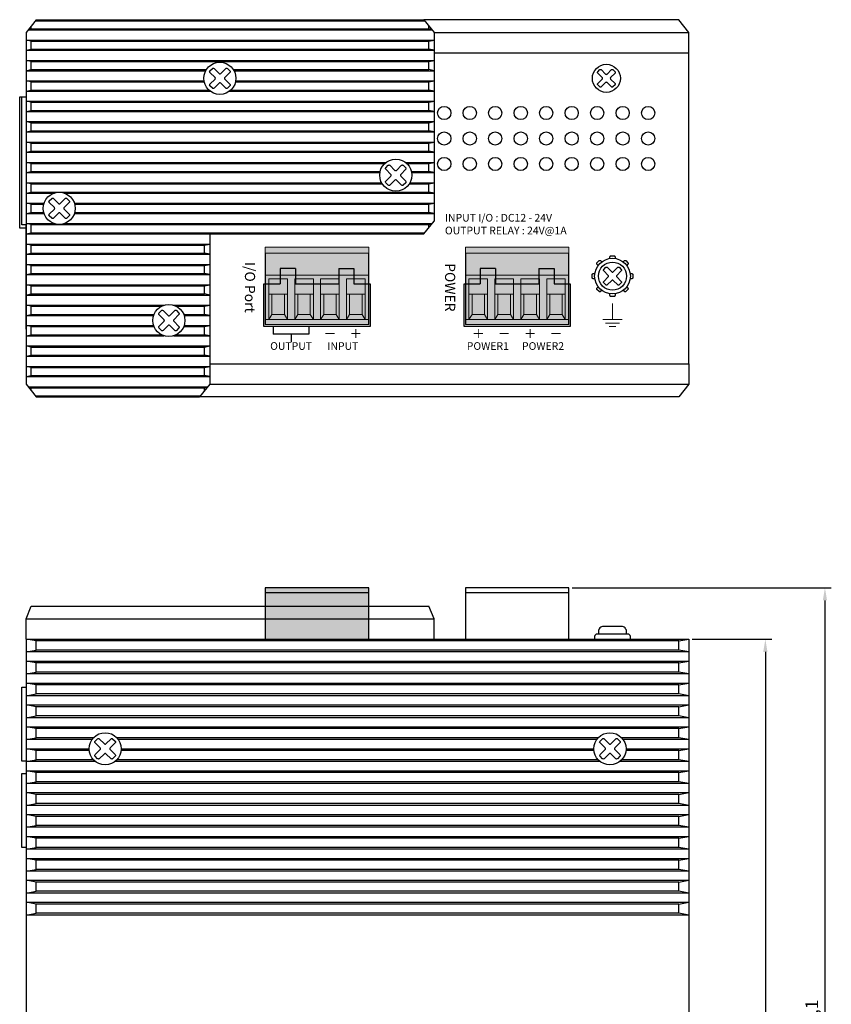
# Model space of a CAD drawing. Units: millimetres. Extents: x 21415 to 21922, y 1408 to 1811.
# Drawn here: x 21554 to 21713, y 1618 to 1811 of the extents above; entities that cross this region are included whole.
import ezdxf

# ---------------------------------------------------------------- set-up
doc = ezdxf.new("R2010")
doc.units = ezdxf.units.MM
doc.layers.add('TEXT', color=7, linetype='Continuous')
doc.layers.add('치수', color=1, linetype='Continuous', plot=False)
doc.styles.add('Arial', font='arial.ttf', dxfattribs={"height": 2})
doc.styles.get("Standard").update_dxf_attribs({"font": 'BareunDotumPro1.ttf'})
doc.dimstyles.new('치수', dxfattribs={"dimtxt": 2.5, "dimasz": 2.5, "dimexe": 1.25, "dimexo": 0.625, "dimtad": 1, "dimdec": 1, "dimtxsty": 'Standard', "dimcen": 2.5, "dimadec": 0, "dimazin": 0, "dimtfac": 1, "dimtmove": 0, "dimatfit": 3, "dimfxl": 0, "dimarcsym": 0})

# ---------------------------------------------------------------- blocks, each defined once
blk = doc.blocks.new('*D2')
at = {"layer": 'Defpoints', "color": 0}
for p in [(21685.42, 1689.85), (21685.42, 1529.85), (21700.4, 1529.85)]:
    blk.add_point(p, dxfattribs=at)
at = {"layer": '치수', "color": 0, "lineweight": -2}
for p, q in [((21686.05, 1689.85), (21701.65, 1689.85)), ((21700.4, 1687.35), (21700.4, 1532.35)), ((21686.05, 1529.85), (21701.65, 1529.85))]:
    blk.add_line(p, q, dxfattribs=at)
at = {"layer": '치수', "color": 0}
for points in [[(21700.82, 1687.35), (21699.98, 1687.35), (21700.4, 1689.85)], [(21699.98, 1532.35), (21700.82, 1532.35), (21700.4, 1529.85)]]:
    blk.add_solid(points, dxfattribs=at)
at = {"layer": '치수', "color": 0, "insert": (21698.44, 1609.85), "char_height": 2.5, "attachment_point": 5, "rotation": 90}
blk.add_mtext('160', dxfattribs=at)
blk = doc.blocks.new('*D6')
at = {"layer": 'Defpoints', "color": 0}
for p in [(21661.88, 1699.95), (21685.42, 1529.85), (21712.08, 1529.85)]:
    blk.add_point(p, dxfattribs=at)
at = {"layer": '치수', "color": 0, "lineweight": -2}
for p, q in [((21662.51, 1699.95), (21713.33, 1699.95)), ((21712.08, 1697.45), (21712.08, 1532.35)), ((21686.05, 1529.85), (21713.33, 1529.85))]:
    blk.add_line(p, q, dxfattribs=at)
at = {"layer": '치수', "color": 0}
for points in [[(21712.5, 1697.45), (21711.67, 1697.45), (21712.08, 1699.95)], [(21711.67, 1532.35), (21712.5, 1532.35), (21712.08, 1529.85)]]:
    blk.add_solid(points, dxfattribs=at)
at = {"layer": '치수', "color": 0, "insert": (21709.83, 1614.9), "char_height": 2.5, "attachment_point": 5, "rotation": 90}
blk.add_mtext('170,1', dxfattribs=at)

msp = doc.modelspace()

# ---------------------------------------------------------------- hatches: boundary and pattern name
at = {"linetype": 'ByBlock', "lineweight": 0}
h = msp.add_hatch(color=112, dxfattribs=at)
h.dxf.hatch_style = 1
h.paths.add_polyline_path([(21622.63, 1751.55), (21602.31, 1751.55), (21602.31, 1766.75), (21622.63, 1766.75)])
h = msp.add_hatch(color=112, dxfattribs=at)
h.dxf.hatch_style = 1
h.paths.add_polyline_path([(21661.88, 1751.55), (21641.56, 1751.55), (21641.56, 1766.75), (21661.88, 1766.75)])
h = msp.add_hatch(color=254, dxfattribs=at)
h.dxf.hatch_style = 1
h.paths.add_polyline_path([(21606.08, 1753.55), (21603.62, 1753.55), (21603.62, 1757.5), (21606.08, 1757.5)])
h = msp.add_hatch(color=254, dxfattribs=at)
h.dxf.hatch_style = 1
h.paths.add_polyline_path([(21611.16, 1753.55), (21608.7, 1753.55), (21608.7, 1757.5), (21611.16, 1757.5)])
h = msp.add_hatch(color=254, dxfattribs=at)
h.dxf.hatch_style = 1
h.paths.add_polyline_path([(21616.24, 1753.55), (21613.78, 1753.55), (21613.78, 1757.5), (21616.24, 1757.5)])
h = msp.add_hatch(color=254, dxfattribs=at)
h.dxf.hatch_style = 1
h.paths.add_polyline_path([(21621.32, 1753.55), (21618.86, 1753.55), (21618.86, 1757.5), (21621.32, 1757.5)])
h = msp.add_hatch(color=254, dxfattribs=at)
h.dxf.hatch_style = 1
h.paths.add_polyline_path([(21645.33, 1753.55), (21642.87, 1753.55), (21642.87, 1757.5), (21645.33, 1757.5)])
h = msp.add_hatch(color=254, dxfattribs=at)
h.dxf.hatch_style = 1
h.paths.add_polyline_path([(21650.41, 1753.55), (21647.95, 1753.55), (21647.95, 1757.5), (21650.41, 1757.5)])
h = msp.add_hatch(color=254, dxfattribs=at)
h.dxf.hatch_style = 1
h.paths.add_polyline_path([(21655.49, 1753.55), (21653.03, 1753.55), (21653.03, 1757.5), (21655.49, 1757.5)])
h = msp.add_hatch(color=254, dxfattribs=at)
h.dxf.hatch_style = 1
h.paths.add_polyline_path([(21660.57, 1753.55), (21658.11, 1753.55), (21658.11, 1757.5), (21660.57, 1757.5)])
h = msp.add_hatch(color=112)
h.dxf.hatch_style = 1
h.paths.add_polyline_path([(21622.63, 1689.85), (21622.63, 1699.95), (21622.63, 1699.95), (21602.31, 1699.95), (21602.31, 1699.95), (21602.31, 1689.85), (21602.31, 1689.85)])
h = msp.add_hatch(color=112)
h.dxf.hatch_style = 1
h.paths.add_polyline_path([(21661.88, 1689.85), (21661.88, 1699.95), (21641.56, 1699.95), (21641.56, 1689.85)])
h.paths.add_polyline_path([(21661.88, 1689.85), (21661.88, 1699.95), (21661.88, 1699.95), (21641.56, 1699.95), (21641.56, 1699.95), (21641.56, 1689.85), (21641.56, 1689.85)])

# ---------------------------------------------------------------- linework, layer by layer
for p, q in [((21635.42, 1808.85), (21685.42, 1808.85)), ((21555.42, 1754.97), (21555.42, 1771.13)), ((21608.22, 1762.55), (21605.22, 1762.55)), ((21616.72, 1762.55), (21619.72, 1762.55)), ((21647.47, 1762.55), (21644.47, 1762.55)), ((21647.47, 1762.55), (21644.47, 1762.55)), ((21655.97, 1762.55), (21658.97, 1762.55)), ((21655.97, 1762.55), (21658.97, 1762.55)), ((21602.07, 1751.15), (21602.07, 1759.55)), ((21602.07, 1759.55), (21605.22, 1759.55)), ((21608.22, 1759.55), (21616.72, 1759.55)), ((21619.72, 1759.55), (21622.87, 1759.55)), ((21622.87, 1759.55), (21622.87, 1751.15)), ((21641.32, 1751.15), (21641.32, 1759.55)), ((21641.32, 1759.55), (21644.47, 1759.55)), ((21647.47, 1759.55), (21655.97, 1759.55)), ((21647.47, 1759.55), (21655.97, 1759.55)), ((21658.97, 1759.55), (21662.12, 1759.55)), ((21662.12, 1759.55), (21662.12, 1751.15)), ((21555.42, 1750.65), (21555.42, 1754.97)), ((21622.87, 1751.15), (21602.07, 1751.15)), ((21662.12, 1751.15), (21641.32, 1751.15)), ((21591.42, 1739.85), (21685.42, 1739.85)), ((21555.42, 1689.85), (21685.42, 1689.85)), ((21555.42, 1685.55), (21685.42, 1685.55)), ((21555.42, 1681.25), (21685.42, 1681.25)), ((21555.42, 1676.95), (21685.42, 1676.95)), ((21555.42, 1672.65), (21685.42, 1672.65)), ((21555.42, 1668.35), (21567.77, 1668.35)), ((21574.07, 1668.35), (21666.77, 1668.35)), ((21673.07, 1668.35), (21685.42, 1668.35)), ((21555.42, 1664.05), (21685.42, 1664.05)), ((21555.42, 1659.75), (21685.42, 1659.75)), ((21555.42, 1655.45), (21685.42, 1655.45)), ((21555.42, 1651.15), (21685.42, 1651.15)), ((21555.42, 1646.85), (21685.42, 1646.85)), ((21555.42, 1642.55), (21685.42, 1642.55)), ((21555.42, 1640.86), (21555.42, 1631.56)), ((21555.42, 1638.25), (21685.42, 1638.25)), ((21555.42, 1629.36), (21555.42, 1620.06))]:
    msp.add_line(p, q)
for p, q in [((21602.31, 1766.75), (21622.63, 1766.75)), ((21602.31, 1751.55), (21602.31, 1766.75)), ((21602.31, 1765.55), (21622.63, 1765.55)), ((21602.39, 1765.55), (21602.39, 1751.55)), ((21622.56, 1751.55), (21622.56, 1765.55)), ((21622.63, 1766.75), (21622.63, 1751.55)), ((21641.56, 1766.75), (21661.88, 1766.75)), ((21641.56, 1751.55), (21641.56, 1766.75)), ((21641.56, 1765.55), (21661.88, 1765.55)), ((21641.64, 1765.55), (21641.64, 1751.55)), ((21661.81, 1751.55), (21661.81, 1765.55)), ((21661.88, 1766.75), (21661.88, 1751.55)), ((21603.62, 1757.5), (21603.62, 1753.55)), ((21606.08, 1753.55), (21606.08, 1757.5)), ((21608.7, 1757.5), (21608.7, 1753.55)), ((21611.16, 1753.55), (21611.16, 1757.5)), ((21613.78, 1757.5), (21613.78, 1753.55)), ((21616.24, 1753.55), (21616.24, 1757.5)), ((21618.86, 1757.5), (21618.86, 1753.55)), ((21621.32, 1753.55), (21621.32, 1757.5)), ((21642.87, 1757.5), (21642.87, 1753.55)), ((21645.33, 1753.55), (21645.33, 1757.5)), ((21647.95, 1757.5), (21647.95, 1753.55)), ((21650.41, 1753.55), (21650.41, 1757.5)), ((21653.03, 1757.5), (21653.03, 1753.55)), ((21655.49, 1753.55), (21655.49, 1757.5)), ((21658.11, 1757.5), (21658.11, 1753.55)), ((21660.57, 1753.55), (21660.57, 1757.5)), ((21603.62, 1753.55), (21606.08, 1753.55)), ((21608.7, 1753.55), (21611.16, 1753.55)), ((21613.78, 1753.55), (21616.24, 1753.55)), ((21618.86, 1753.55), (21621.32, 1753.55)), ((21642.87, 1753.55), (21645.33, 1753.55)), ((21647.95, 1753.55), (21650.41, 1753.55)), ((21653.03, 1753.55), (21655.49, 1753.55)), ((21658.11, 1753.55), (21660.57, 1753.55)), ((21622.63, 1751.55), (21602.31, 1751.55)), ((21661.88, 1751.55), (21641.56, 1751.55))]:
    msp.add_line(p, q, dxfattribs=at)
for points in [[(21557.42, 1811.35), (21555.42, 1808.85)], [(21555.9, 1809.44), (21556.42, 1809.55), (21556.42, 1810.1)], [(21556.42, 1809.55), (21634.42, 1809.55)], [(21557.26, 1811.15), (21633.58, 1811.15)], [(21557.42, 1811.35), (21633.42, 1811.35)], [(21633.42, 1811.35), (21635.42, 1808.85)], [(21635.42, 1804.85), (21685.42, 1804.85), (21685.42, 1808.85), (21683.42, 1811.35), (21633.42, 1811.35)], [(21634.94, 1809.44), (21634.42, 1809.55), (21634.42, 1810.1)], [(21555.42, 1808.85), (21555.42, 1739.85)], [(21555.82, 1809.35), (21635.02, 1809.35)], [(21635.42, 1808.85), (21635.42, 1771.85)], [(21555.42, 1807.35), (21635.42, 1807.35)], [(21555.42, 1805.35), (21556.42, 1805.55), (21556.42, 1807.15), (21555.42, 1807.35)], [(21556.42, 1807.15), (21634.42, 1807.15)], [(21635.42, 1805.35), (21634.42, 1805.55), (21634.42, 1807.15), (21635.42, 1807.35)], [(21555.42, 1805.35), (21635.42, 1805.35)], [(21556.42, 1805.55), (21634.42, 1805.55)], [(21635.42, 1804.85), (21685.42, 1804.85)], [(21685.42, 1743.85), (21685.42, 1804.85)], [(21555.42, 1803.35), (21635.42, 1803.35)], [(21555.42, 1801.35), (21556.42, 1801.55), (21556.42, 1803.15), (21555.42, 1803.35)], [(21556.42, 1803.15), (21634.42, 1803.15)], [(21635.42, 1801.35), (21634.42, 1801.55), (21634.42, 1803.15), (21635.42, 1803.35)], [(21555.42, 1801.35), (21590.65, 1801.35)], [(21556.42, 1801.55), (21590.77, 1801.55)], [(21596.07, 1801.55), (21634.42, 1801.55)], [(21596.19, 1801.35), (21635.42, 1801.35)], [(21555.42, 1799.35), (21590.31, 1799.35)], [(21555.42, 1797.35), (21556.42, 1797.55), (21556.42, 1799.15), (21555.42, 1799.35)], [(21556.42, 1799.15), (21590.35, 1799.15)], [(21596.49, 1799.15), (21634.42, 1799.15)], [(21596.53, 1799.35), (21635.42, 1799.35)], [(21635.42, 1797.35), (21634.42, 1797.55), (21634.42, 1799.15), (21635.42, 1799.35)], [(21555.42, 1771.13), (21554.55, 1771.13), (21554.55, 1796.25), (21555.42, 1796.25)], [(21555.42, 1797.35), (21591.5, 1797.35)], [(21556.42, 1797.55), (21591.27, 1797.55)], [(21595.34, 1797.35), (21635.42, 1797.35)], [(21595.57, 1797.55), (21634.42, 1797.55)], [(21555.42, 1795.35), (21635.42, 1795.35)], [(21555.42, 1793.35), (21556.42, 1793.55), (21556.42, 1795.15), (21555.42, 1795.35)], [(21556.42, 1795.15), (21634.42, 1795.15)], [(21635.42, 1793.35), (21634.42, 1793.55), (21634.42, 1795.15), (21635.42, 1795.35)], [(21555.42, 1793.35), (21635.42, 1793.35)], [(21556.42, 1793.55), (21634.42, 1793.55)], [(21555.42, 1791.35), (21635.42, 1791.35)], [(21555.42, 1789.35), (21556.42, 1789.55), (21556.42, 1791.15), (21555.42, 1791.35)], [(21556.42, 1791.15), (21634.42, 1791.15)], [(21635.42, 1789.35), (21634.42, 1789.55), (21634.42, 1791.15), (21635.42, 1791.35)], [(21555.42, 1789.35), (21635.42, 1789.35)], [(21556.42, 1789.55), (21634.42, 1789.55)], [(21555.42, 1787.35), (21635.42, 1787.35)], [(21555.42, 1785.35), (21556.42, 1785.55), (21556.42, 1787.15), (21555.42, 1787.35)], [(21556.42, 1787.15), (21634.42, 1787.15)], [(21635.42, 1785.35), (21634.42, 1785.55), (21634.42, 1787.15), (21635.42, 1787.35)], [(21555.42, 1785.35), (21635.42, 1785.35)], [(21556.42, 1785.55), (21634.42, 1785.55)], [(21555.42, 1783.35), (21626, 1783.35)], [(21555.42, 1781.35), (21556.42, 1781.55), (21556.42, 1783.15), (21555.42, 1783.35)], [(21556.42, 1783.15), (21625.77, 1783.15)], [(21629.84, 1783.35), (21635.42, 1783.35)], [(21630.07, 1783.15), (21634.42, 1783.15)], [(21635.42, 1781.35), (21634.42, 1781.55), (21634.42, 1783.15), (21635.42, 1783.35)], [(21555.42, 1781.35), (21624.81, 1781.35)], [(21556.42, 1781.55), (21624.85, 1781.55)], [(21630.99, 1781.55), (21634.42, 1781.55)], [(21631.03, 1781.35), (21635.42, 1781.35)], [(21555.42, 1779.35), (21625.15, 1779.35)], [(21555.42, 1777.35), (21556.42, 1777.55), (21556.42, 1779.15), (21555.42, 1779.35)], [(21556.42, 1779.15), (21625.27, 1779.15)], [(21630.57, 1779.15), (21634.42, 1779.15)], [(21630.69, 1779.35), (21635.42, 1779.35)], [(21635.42, 1777.35), (21634.42, 1777.55), (21634.42, 1779.15), (21635.42, 1779.35)], [(21555.42, 1777.35), (21560.96, 1777.35)], [(21556.42, 1777.55), (21634.42, 1777.55)], [(21562.88, 1777.35), (21635.42, 1777.35)], [(21555.42, 1775.35), (21558.93, 1775.35)], [(21555.42, 1773.35), (21556.42, 1773.55), (21556.42, 1775.15), (21555.42, 1775.35)], [(21556.42, 1775.15), (21558.87, 1775.15)], [(21564.91, 1775.35), (21635.42, 1775.35)], [(21564.97, 1775.15), (21634.42, 1775.15)], [(21635.42, 1773.35), (21634.42, 1773.55), (21634.42, 1775.15), (21635.42, 1775.35)], [(21555.42, 1773.35), (21558.93, 1773.35)], [(21556.42, 1773.55), (21558.87, 1773.55)], [(21564.91, 1773.35), (21635.42, 1773.35)], [(21564.97, 1773.55), (21634.42, 1773.55)], [(21555.42, 1771.35), (21560.96, 1771.35)], [(21555.42, 1769.35), (21556.42, 1769.55), (21556.42, 1771.15), (21555.42, 1771.35)], [(21556.42, 1771.15), (21634.42, 1771.15)], [(21562.88, 1771.35), (21635.02, 1771.35)], [(21633.42, 1769.35), (21635.42, 1771.85)], [(21634.42, 1770.6), (21634.42, 1771.15), (21634.94, 1771.25)], [(21555.42, 1769.35), (21633.42, 1769.35)], [(21556.42, 1769.55), (21633.58, 1769.55)], [(21591.42, 1769.35), (21591.42, 1739.85)], [(21555.42, 1767.35), (21591.42, 1767.35)], [(21555.42, 1765.35), (21556.42, 1765.55), (21556.42, 1767.15), (21555.42, 1767.35)], [(21556.42, 1767.15), (21590.42, 1767.15)], [(21591.42, 1765.35), (21590.42, 1765.55), (21590.42, 1767.15), (21591.42, 1767.35)], [(21555.42, 1765.35), (21591.42, 1765.35)], [(21556.42, 1765.55), (21590.42, 1765.55)], [(21555.42, 1763.35), (21591.42, 1763.35)], [(21555.42, 1761.35), (21556.42, 1761.55), (21556.42, 1763.15), (21555.42, 1763.35)], [(21556.42, 1763.15), (21590.42, 1763.15)], [(21591.42, 1761.35), (21590.42, 1761.55), (21590.42, 1763.15), (21591.42, 1763.35)], [(21555.42, 1761.35), (21591.42, 1761.35)], [(21556.42, 1761.55), (21590.42, 1761.55)], [(21605.22, 1762.55), (21605.22, 1759.55)], [(21608.22, 1762.55), (21608.22, 1759.55)], [(21616.72, 1762.55), (21616.72, 1759.55)], [(21619.72, 1762.55), (21619.72, 1759.55)], [(21644.47, 1762.55), (21644.47, 1759.55)], [(21644.47, 1762.55), (21644.47, 1759.55)], [(21647.47, 1762.55), (21647.47, 1759.55)], [(21647.47, 1762.55), (21647.47, 1759.55)], [(21655.97, 1762.55), (21655.97, 1759.55)], [(21655.97, 1762.55), (21655.97, 1759.55)], [(21658.97, 1762.55), (21658.97, 1759.55)], [(21658.97, 1762.55), (21658.97, 1759.55)], [(21666.96, 1761.55), (21666.92, 1761.55)], [(21555.42, 1759.35), (21591.42, 1759.35)], [(21555.42, 1757.35), (21556.42, 1757.55), (21556.42, 1759.15), (21555.42, 1759.35)], [(21591.42, 1757.35), (21590.42, 1757.55), (21590.42, 1759.15), (21591.42, 1759.35)], [(21666.96, 1760.55), (21666.92, 1760.55)], [(21555.42, 1757.35), (21591.42, 1757.35)], [(21556.42, 1759.15), (21590.42, 1759.15)], [(21556.42, 1757.55), (21590.42, 1757.55)], [(21555.42, 1755.35), (21582.46, 1755.35)], [(21555.42, 1753.35), (21556.42, 1753.55), (21556.42, 1755.15), (21555.42, 1755.35)], [(21556.42, 1755.15), (21581.98, 1755.15)], [(21556.42, 1753.55), (21580.51, 1753.55)], [(21584.38, 1755.35), (21591.42, 1755.35)], [(21584.86, 1755.15), (21590.42, 1755.15)], [(21586.33, 1753.55), (21590.42, 1753.55)], [(21591.42, 1753.35), (21590.42, 1753.55), (21590.42, 1755.15), (21591.42, 1755.35)], [(21555.42, 1753.35), (21580.43, 1753.35)], [(21586.41, 1753.35), (21591.42, 1753.35)], [(21555.42, 1751.35), (21580.43, 1751.35)], [(21555.42, 1749.35), (21556.42, 1749.55), (21556.42, 1751.15), (21555.42, 1751.35)], [(21556.42, 1751.15), (21580.51, 1751.15)], [(21586.33, 1751.15), (21590.42, 1751.15)], [(21586.41, 1751.35), (21591.42, 1751.35)], [(21591.42, 1749.35), (21590.42, 1749.55), (21590.42, 1751.15), (21591.42, 1751.35)], [(21555.42, 1749.35), (21582.46, 1749.35)], [(21556.42, 1749.55), (21581.98, 1749.55)], [(21584.38, 1749.35), (21591.42, 1749.35)], [(21584.86, 1749.55), (21590.42, 1749.55)], [(21555.42, 1747.35), (21591.42, 1747.35)], [(21555.42, 1745.35), (21556.42, 1745.55), (21556.42, 1747.15), (21555.42, 1747.35)], [(21556.42, 1747.15), (21590.42, 1747.15)], [(21591.42, 1745.35), (21590.42, 1745.55), (21590.42, 1747.15), (21591.42, 1747.35)], [(21555.42, 1745.35), (21591.42, 1745.35)], [(21556.42, 1745.55), (21590.42, 1745.55)], [(21591.42, 1743.85), (21685.42, 1743.85), (21685.42, 1739.85), (21683.42, 1737.35), (21589.42, 1737.35)], [(21591.42, 1743.85), (21685.42, 1743.85)], [(21555.42, 1743.35), (21591.42, 1743.35)], [(21555.42, 1741.35), (21556.42, 1741.55), (21556.42, 1743.15), (21555.42, 1743.35)], [(21556.42, 1743.15), (21590.42, 1743.15)], [(21591.42, 1741.35), (21590.42, 1741.55), (21590.42, 1743.15), (21591.42, 1743.35)], [(21555.42, 1741.35), (21591.42, 1741.35)], [(21556.42, 1741.55), (21590.42, 1741.55)], [(21555.42, 1739.85), (21557.42, 1737.35)], [(21555.82, 1739.35), (21591.02, 1739.35)], [(21556.42, 1738.6), (21556.42, 1739.15), (21555.9, 1739.25)], [(21556.42, 1739.15), (21590.42, 1739.15)], [(21591.42, 1739.85), (21589.42, 1737.35)], [(21590.42, 1738.6), (21590.42, 1739.15), (21590.94, 1739.25)], [(21557.26, 1737.55), (21589.58, 1737.55)], [(21557.42, 1737.35), (21589.42, 1737.35)], [(21622.63, 1698.95), (21602.31, 1698.95)], [(21661.88, 1698.95), (21641.56, 1698.95)], [(21555.42, 1693.85), (21556.42, 1696.35)], [(21556.42, 1696.35), (21634.42, 1696.35)], [(21635.42, 1693.85), (21634.42, 1696.35)], [(21555.42, 1693.85), (21635.42, 1693.85)], [(21555.42, 1689.85), (21555.42, 1693.85)], [(21635.42, 1689.85), (21635.42, 1693.85)], [(21555.42, 1689.85), (21555.42, 1529.85)], [(21555.42, 1687.35), (21557.42, 1687.7), (21557.42, 1689.5), (21555.42, 1689.85)], [(21555.42, 1689.85), (21635.42, 1689.85)], [(21685.42, 1687.35), (21683.42, 1687.7), (21683.42, 1689.5), (21685.42, 1689.85)], [(21685.42, 1689.85), (21685.42, 1529.85)], [(21685.42, 1689.85), (21685.42, 1529.85)], [(21683.42, 1689.5), (21557.42, 1689.5)], [(21685.42, 1687.35), (21555.42, 1687.35)], [(21683.42, 1687.7), (21557.42, 1687.7)], [(21555.42, 1683.05), (21557.42, 1683.4), (21557.42, 1685.2), (21555.42, 1685.55)], [(21683.42, 1685.2), (21557.42, 1685.2)], [(21685.42, 1683.05), (21683.42, 1683.4), (21683.42, 1685.2), (21685.42, 1685.55)], [(21685.42, 1683.05), (21555.42, 1683.05)], [(21683.42, 1683.4), (21557.42, 1683.4)], [(21555.42, 1665.91), (21554.55, 1665.91), (21554.55, 1680.41), (21555.42, 1680.41)], [(21555.42, 1678.75), (21557.42, 1679.1), (21557.42, 1680.9), (21555.42, 1681.25)], [(21683.42, 1680.9), (21557.42, 1680.9)], [(21685.42, 1678.75), (21683.42, 1679.1), (21683.42, 1680.9), (21685.42, 1681.25)], [(21685.42, 1678.75), (21555.42, 1678.75)], [(21683.42, 1679.1), (21557.42, 1679.1)], [(21555.42, 1674.45), (21557.42, 1674.8), (21557.42, 1676.6), (21555.42, 1676.95)], [(21683.42, 1676.6), (21557.42, 1676.6)], [(21685.42, 1674.45), (21683.42, 1674.8), (21683.42, 1676.6), (21685.42, 1676.95)], [(21685.42, 1674.45), (21555.42, 1674.45)], [(21683.42, 1674.8), (21557.42, 1674.8)], [(21555.42, 1670.15), (21557.42, 1670.5), (21557.42, 1672.3), (21555.42, 1672.65)], [(21685.42, 1670.15), (21683.42, 1670.5), (21683.42, 1672.3), (21685.42, 1672.65)], [(21683.42, 1672.3), (21557.42, 1672.3)], [(21568.62, 1670.5), (21557.42, 1670.5)], [(21667.62, 1670.5), (21573.22, 1670.5)], [(21683.42, 1670.5), (21672.22, 1670.5)], [(21568.34, 1670.15), (21555.42, 1670.15)], [(21667.34, 1670.15), (21573.51, 1670.15)], [(21685.42, 1670.15), (21672.51, 1670.15)], [(21555.42, 1665.85), (21557.42, 1666.2), (21557.42, 1668), (21555.42, 1668.35)], [(21567.79, 1668), (21557.42, 1668)], [(21666.79, 1668), (21574.05, 1668)], [(21683.42, 1668), (21673.05, 1668)], [(21685.42, 1665.85), (21683.42, 1666.2), (21683.42, 1668), (21685.42, 1668.35)], [(21569, 1665.85), (21555.42, 1665.85)], [(21568.62, 1666.2), (21557.42, 1666.2)], [(21668, 1665.85), (21572.84, 1665.85)], [(21667.62, 1666.2), (21573.22, 1666.2)], [(21685.42, 1665.85), (21671.84, 1665.85)], [(21683.42, 1666.2), (21672.22, 1666.2)], [(21555.42, 1649.01), (21554.55, 1649.01), (21554.55, 1663.51), (21555.42, 1663.51)], [(21555.42, 1661.55), (21557.42, 1661.9), (21557.42, 1663.7), (21555.42, 1664.05)], [(21683.42, 1663.7), (21557.42, 1663.7)], [(21685.42, 1661.55), (21683.42, 1661.9), (21683.42, 1663.7), (21685.42, 1664.05)], [(21685.42, 1661.55), (21555.42, 1661.55)], [(21683.42, 1661.9), (21557.42, 1661.9)], [(21555.42, 1657.25), (21557.42, 1657.6), (21557.42, 1659.4), (21555.42, 1659.75)], [(21683.42, 1659.4), (21557.42, 1659.4)], [(21685.42, 1657.25), (21683.42, 1657.6), (21683.42, 1659.4), (21685.42, 1659.75)], [(21685.42, 1657.25), (21555.42, 1657.25)], [(21683.42, 1657.6), (21557.42, 1657.6)], [(21555.42, 1652.95), (21557.42, 1653.3), (21557.42, 1655.1), (21555.42, 1655.45)], [(21683.42, 1655.1), (21557.42, 1655.1)], [(21685.42, 1652.95), (21683.42, 1653.3), (21683.42, 1655.1), (21685.42, 1655.45)], [(21683.42, 1653.3), (21557.42, 1653.3)], [(21685.42, 1652.95), (21555.42, 1652.95)], [(21555.42, 1648.65), (21557.42, 1649), (21557.42, 1650.8), (21555.42, 1651.15)], [(21685.42, 1648.65), (21683.42, 1649), (21683.42, 1650.8), (21685.42, 1651.15)], [(21683.42, 1650.8), (21557.42, 1650.8)], [(21685.42, 1648.65), (21555.42, 1648.65)], [(21683.42, 1649), (21557.42, 1649)], [(21555.42, 1644.35), (21557.42, 1644.7), (21557.42, 1646.5), (21555.42, 1646.85)], [(21683.42, 1646.5), (21557.42, 1646.5)], [(21685.42, 1644.35), (21683.42, 1644.7), (21683.42, 1646.5), (21685.42, 1646.85)], [(21685.42, 1644.35), (21555.42, 1644.35)], [(21683.42, 1644.7), (21557.42, 1644.7)], [(21555.42, 1640.05), (21557.42, 1640.4), (21557.42, 1642.2), (21555.42, 1642.55)], [(21683.42, 1642.2), (21557.42, 1642.2)], [(21685.42, 1640.05), (21683.42, 1640.4), (21683.42, 1642.2), (21685.42, 1642.55)], [(21685.42, 1640.05), (21555.42, 1640.05)], [(21683.42, 1640.4), (21557.42, 1640.4)], [(21555.42, 1635.75), (21557.42, 1636.1), (21557.42, 1637.9), (21555.42, 1638.25)], [(21683.42, 1637.9), (21557.42, 1637.9)], [(21685.42, 1635.75), (21683.42, 1636.1), (21683.42, 1637.9), (21685.42, 1638.25)], [(21685.42, 1635.75), (21555.42, 1635.75)], [(21683.42, 1636.1), (21557.42, 1636.1)]]:
    msp.add_lwpolyline(points)
for points in [[(21591.95, 1797.9), (21591.47, 1798.38, -0.414214), (21591.47, 1798.7), (21592.47, 1799.69, 0.414214), (21592.47, 1800.01), (21591.47, 1801, -0.414214), (21591.47, 1801.32), (21591.95, 1801.8, -0.414214), (21592.27, 1801.8), (21593.26, 1800.8, 0.414214), (21593.58, 1800.8), (21594.57, 1801.8, -0.414214), (21594.89, 1801.8), (21595.37, 1801.32, -0.414214), (21595.37, 1801), (21594.38, 1800.01, 0.414214), (21594.38, 1799.69), (21595.37, 1798.7, -0.414214), (21595.37, 1798.38), (21594.89, 1797.9, -0.414214), (21594.57, 1797.9), (21593.58, 1798.89, 0.414214), (21593.26, 1798.89), (21592.27, 1797.9, -0.414214)], [(21667.94, 1798.15), (21667.52, 1798.56, -0.414214), (21667.52, 1798.84), (21668.39, 1799.71, 0.414214), (21668.39, 1799.99), (21667.52, 1800.86, -0.414214), (21667.52, 1801.13), (21667.94, 1801.55, -0.414214), (21668.21, 1801.55), (21669.08, 1800.68, 0.414214), (21669.36, 1800.68), (21670.23, 1801.55, -0.414214), (21670.51, 1801.55), (21670.92, 1801.13, -0.414214), (21670.92, 1800.86), (21670.05, 1799.99, 0.414214), (21670.05, 1799.71), (21670.92, 1798.84, -0.414214), (21670.92, 1798.56), (21670.51, 1798.15, -0.414214), (21670.23, 1798.15), (21669.36, 1799.02, 0.414214), (21669.08, 1799.02), (21668.21, 1798.15, -0.414214)], [(21626.45, 1778.9), (21625.97, 1779.38, -0.414214), (21625.97, 1779.7), (21626.97, 1780.69, 0.414214), (21626.97, 1781.01), (21625.97, 1782, -0.414214), (21625.97, 1782.32), (21626.45, 1782.8, -0.414214), (21626.77, 1782.8), (21627.76, 1781.8, 0.414214), (21628.08, 1781.8), (21629.07, 1782.8, -0.414214), (21629.39, 1782.8), (21629.87, 1782.32, -0.414214), (21629.87, 1782), (21628.88, 1781.01, 0.414214), (21628.88, 1780.69), (21629.87, 1779.7, -0.414214), (21629.87, 1779.38), (21629.39, 1778.9, -0.414214), (21629.07, 1778.9), (21628.08, 1779.89, 0.414214), (21627.76, 1779.89), (21626.77, 1778.9, -0.414214)], [(21560.45, 1772.4), (21559.97, 1772.88, -0.414214), (21559.97, 1773.2), (21560.97, 1774.19, 0.414214), (21560.97, 1774.51), (21559.97, 1775.5, -0.414214), (21559.97, 1775.82), (21560.45, 1776.3, -0.414214), (21560.77, 1776.3), (21561.76, 1775.3, 0.414214), (21562.08, 1775.3), (21563.07, 1776.3, -0.414214), (21563.39, 1776.3), (21563.87, 1775.82, -0.414214), (21563.87, 1775.5), (21562.88, 1774.51, 0.414214), (21562.88, 1774.19), (21563.87, 1773.2, -0.414214), (21563.87, 1772.88), (21563.39, 1772.4, -0.414214), (21563.07, 1772.4), (21562.08, 1773.39, 0.414214), (21561.76, 1773.39), (21560.77, 1772.4, -0.414214)], [(21669.11, 1759.32), (21668.69, 1759.74, -0.414214), (21668.69, 1760.02), (21669.57, 1760.91, 0.414214), (21669.57, 1761.19), (21668.69, 1762.07, -0.414214), (21668.69, 1762.36), (21669.11, 1762.78, -0.414214), (21669.4, 1762.78), (21670.28, 1761.9, 0.414214), (21670.56, 1761.9), (21671.45, 1762.78, -0.414214), (21671.73, 1762.78), (21672.15, 1762.36, -0.414214), (21672.15, 1762.07), (21671.27, 1761.19, 0.414214), (21671.27, 1760.91), (21672.15, 1760.02, -0.414214), (21672.15, 1759.74), (21671.73, 1759.32, -0.414214), (21671.45, 1759.32), (21670.56, 1760.2, 0.414214), (21670.28, 1760.2), (21669.4, 1759.32, -0.414214)], [(21581.95, 1750.4), (21581.47, 1750.88, -0.414214), (21581.47, 1751.2), (21582.47, 1752.19, 0.414214), (21582.47, 1752.51), (21581.47, 1753.5, -0.414214), (21581.47, 1753.82), (21581.95, 1754.3, -0.414214), (21582.27, 1754.3), (21583.26, 1753.3, 0.414214), (21583.58, 1753.3), (21584.57, 1754.3, -0.414214), (21584.89, 1754.3), (21585.37, 1753.82, -0.414214), (21585.37, 1753.5), (21584.38, 1752.51, 0.414214), (21584.38, 1752.19), (21585.37, 1751.2, -0.414214), (21585.37, 1750.88), (21584.89, 1750.4, -0.414214), (21584.57, 1750.4), (21583.58, 1751.39, 0.414214), (21583.26, 1751.39), (21582.27, 1750.4, -0.414214)], [(21569.45, 1666.4), (21568.97, 1666.88, -0.414214), (21568.97, 1667.2), (21569.97, 1668.19, 0.414214), (21569.97, 1668.51), (21568.97, 1669.5, -0.414214), (21568.97, 1669.82), (21569.45, 1670.3, -0.414214), (21569.77, 1670.3), (21570.76, 1669.3, 0.414214), (21571.08, 1669.3), (21572.07, 1670.3, -0.414214), (21572.39, 1670.3), (21572.87, 1669.82, -0.414214), (21572.87, 1669.5), (21571.88, 1668.51, 0.414214), (21571.88, 1668.19), (21572.87, 1667.2, -0.414214), (21572.87, 1666.88), (21572.39, 1666.4, -0.414214), (21572.07, 1666.4), (21571.08, 1667.39, 0.414214), (21570.76, 1667.39), (21569.77, 1666.4, -0.414214)], [(21668.45, 1666.4), (21667.97, 1666.88, -0.414214), (21667.97, 1667.2), (21668.97, 1668.19, 0.414214), (21668.97, 1668.51), (21667.97, 1669.5, -0.414214), (21667.97, 1669.82), (21668.45, 1670.3, -0.414214), (21668.77, 1670.3), (21669.76, 1669.3, 0.414214), (21670.08, 1669.3), (21671.07, 1670.3, -0.414214), (21671.39, 1670.3), (21671.87, 1669.82, -0.414214), (21671.87, 1669.5), (21670.88, 1668.51, 0.414214), (21670.88, 1668.19), (21671.87, 1667.2, -0.414214), (21671.87, 1666.88), (21671.39, 1666.4, -0.414214), (21671.07, 1666.4), (21670.08, 1667.39, 0.414214), (21669.76, 1667.39), (21668.77, 1666.4, -0.414214)]]:
    msp.add_lwpolyline(points, format="xyb", close=True)
for points in [[(21667.62, 1763.14), (21667.38, 1763.38, -0.414214), (21667.38, 1763.67), (21667.8, 1764.09, -0.414214), (21668.09, 1764.09), (21668.32, 1763.85)], [(21669.92, 1764.51), (21669.92, 1764.85, -0.414214), (21670.12, 1765.05), (21670.72, 1765.05, -0.414214), (21670.92, 1764.85), (21670.92, 1764.51)], [(21672.52, 1763.85), (21672.75, 1764.09, -0.414214), (21673.04, 1764.09), (21673.46, 1763.67, -0.414214), (21673.46, 1763.38), (21673.22, 1763.14)], [(21666.96, 1760.55), (21666.62, 1760.55, -0.414214), (21666.42, 1760.75), (21666.42, 1761.35, -0.414214), (21666.62, 1761.55), (21666.96, 1761.55)], [(21673.88, 1761.55), (21674.22, 1761.55, -0.414214), (21674.42, 1761.35), (21674.42, 1760.75, -0.414214), (21674.22, 1760.55), (21673.88, 1760.55)], [(21668.32, 1758.25), (21668.09, 1758.01, -0.414214), (21667.8, 1758.01), (21667.38, 1758.43, -0.414214), (21667.38, 1758.72), (21667.62, 1758.95)], [(21670.92, 1757.58), (21670.92, 1757.25, -0.414214), (21670.72, 1757.05), (21670.12, 1757.05, -0.414214), (21669.92, 1757.25), (21669.92, 1757.58)], [(21673.22, 1758.95), (21673.46, 1758.72, -0.414214), (21673.46, 1758.43), (21673.04, 1758.01, -0.414214), (21672.75, 1758.01), (21672.52, 1758.25)], [(21673.17, 1690.85), (21673.17, 1691.35, 0.414214), (21672.17, 1692.35), (21668.67, 1692.35, 0.414214), (21667.67, 1691.35), (21667.67, 1690.85)], [(21673.92, 1689.85), (21673.92, 1690.35, 0.414214), (21673.42, 1690.85), (21667.42, 1690.85, 0.414214), (21666.92, 1690.35), (21666.92, 1689.85)]]:
    msp.add_lwpolyline(points, format="xyb")
for points in [[(21622.63, 1761.25), (21602.31, 1761.25)], [(21661.88, 1761.25), (21641.56, 1761.25)], [(21606.68, 1757.5), (21603.02, 1757.5)], [(21611.76, 1757.5), (21608.1, 1757.5)], [(21616.84, 1757.5), (21613.18, 1757.5)], [(21621.92, 1757.5), (21618.26, 1757.5)], [(21645.93, 1757.5), (21642.27, 1757.5)], [(21651.01, 1757.5), (21647.35, 1757.5)], [(21656.09, 1757.5), (21652.43, 1757.5)], [(21661.17, 1757.5), (21657.51, 1757.5)], [(21603.62, 1753.55), (21603.02, 1752.55)], [(21606.68, 1752.55), (21606.08, 1753.55)], [(21608.7, 1753.55), (21608.1, 1752.55)], [(21611.76, 1752.55), (21611.16, 1753.55)], [(21613.78, 1753.55), (21613.18, 1752.55)], [(21616.84, 1752.55), (21616.24, 1753.55)], [(21618.86, 1753.55), (21618.26, 1752.55)], [(21621.92, 1752.55), (21621.32, 1753.55)], [(21642.87, 1753.55), (21642.27, 1752.55)], [(21645.93, 1752.55), (21645.33, 1753.55)], [(21647.95, 1753.55), (21647.35, 1752.55)], [(21651.01, 1752.55), (21650.41, 1753.55)], [(21653.03, 1753.55), (21652.43, 1752.55)], [(21656.09, 1752.55), (21655.49, 1753.55)], [(21658.11, 1753.55), (21657.51, 1752.55)], [(21661.17, 1752.55), (21660.57, 1753.55)], [(21622.63, 1752.55), (21602.31, 1752.55)], [(21661.88, 1752.55), (21641.56, 1752.55)]]:
    msp.add_lwpolyline(points, dxfattribs=at)
for points in [[(21606.68, 1752.55), (21606.68, 1760.5), (21603.02, 1760.5), (21603.02, 1752.55)], [(21611.76, 1752.55), (21611.76, 1760.5), (21608.1, 1760.5), (21608.1, 1752.55)], [(21616.84, 1752.55), (21616.84, 1760.5), (21613.18, 1760.5), (21613.18, 1752.55)], [(21621.92, 1752.55), (21621.92, 1760.5), (21618.26, 1760.5), (21618.26, 1752.55)], [(21645.93, 1752.55), (21645.93, 1760.5), (21642.27, 1760.5), (21642.27, 1752.55)], [(21651.01, 1752.55), (21651.01, 1760.5), (21647.35, 1760.5), (21647.35, 1752.55)], [(21656.09, 1752.55), (21656.09, 1760.5), (21652.43, 1760.5), (21652.43, 1752.55)], [(21661.17, 1752.55), (21661.17, 1760.5), (21657.51, 1760.5), (21657.51, 1752.55)]]:
    msp.add_lwpolyline(points, close=True, dxfattribs=at)
for points in [[(21622.63, 1689.85), (21622.63, 1699.95), (21602.31, 1699.95), (21602.31, 1689.85)], [(21661.88, 1689.85), (21661.88, 1699.95), (21641.56, 1699.95), (21641.56, 1689.85)]]:
    msp.add_lwpolyline(points, close=True)
for centre, radius in [((21593.42, 1799.85), 3.15), ((21669.22, 1799.85), 2.75), ((21637.42, 1793.05), 1.3), ((21642.42, 1793.05), 1.3), ((21647.42, 1793.05), 1.3), ((21652.42, 1793.05), 1.3), ((21657.42, 1793.05), 1.3), ((21662.42, 1793.05), 1.3), ((21667.42, 1793.05), 1.3), ((21672.42, 1793.05), 1.3), ((21677.42, 1793.05), 1.3), ((21637.42, 1788.05), 1.3), ((21642.42, 1788.05), 1.3), ((21647.42, 1788.05), 1.3), ((21652.42, 1788.05), 1.3), ((21657.42, 1788.05), 1.3), ((21662.42, 1788.05), 1.3), ((21667.42, 1788.05), 1.3), ((21672.42, 1788.05), 1.3), ((21677.42, 1788.05), 1.3), ((21627.92, 1780.85), 3.15), ((21637.42, 1783.05), 1.3), ((21642.42, 1783.05), 1.3), ((21647.42, 1783.05), 1.3), ((21652.42, 1783.05), 1.3), ((21657.42, 1783.05), 1.3), ((21662.42, 1783.05), 1.3), ((21667.42, 1783.05), 1.3), ((21672.42, 1783.05), 1.3), ((21677.42, 1783.05), 1.3), ((21561.92, 1774.35), 3.15), ((21670.42, 1761.05), 3.5), ((21670.42, 1761.05), 2.75), ((21583.42, 1752.35), 3.15), ((21570.92, 1668.35), 3.15), ((21669.92, 1668.35), 3.15)]:
    msp.add_circle(centre, radius)
at = {"layer": 'TEXT'}
msp.add_line((21610.89, 1749.65), (21603.89, 1749.65), dxfattribs=at)
for points in [[(21555.42, 1770.46), (21554.16, 1770.46), (21554.16, 1796.24), (21554.16, 1796.24), (21555.42, 1796.24)], [(21603.89, 1751.15), (21603.89, 1749.65)], [(21607.39, 1749.65), (21607.39, 1748.15)], [(21610.89, 1751.15), (21610.89, 1749.65)]]:
    msp.add_lwpolyline(points, dxfattribs=at)
at = {"layer": 'TEXT', "const_width": 0.2}
for points in [[(21670.42, 1752.55), (21670.42, 1755.75)], [(21672.32, 1752.55), (21668.52, 1752.55)]]:
    msp.add_lwpolyline(points, dxfattribs=at)
at = {"layer": 'TEXT'}
for points in [[(21671.82, 1751.85, 0.2, 0.2, 0), (21669.02, 1751.85, 0, 0, 0)], [(21671.12, 1751.15, 0.2, 0.2, 0), (21669.72, 1751.15, 0, 0, 0)]]:
    msp.add_lwpolyline(points, format="xyseb", dxfattribs=at)

# ---------------------------------------------------------------- texts
at = {"layer": 'TEXT', "style": 'Arial'}
for s, insert, char_height, width, attachment_point in [('INPUT I/O : DC12 - 24V', (21637.56, 1773.25), 1.5, 51.4894, 1), ('OUTPUT RELAY : 24V@1A', (21637.56, 1770.75), 1.5, 51.4894, 1), ('－', (21615.01, 1749.55), 1.8, 10.5385, 5), ('＋', (21620.09, 1749.55), 1.8, 10.5385, 5), ('＋', (21644.1, 1749.55), 1.8, 10.5385, 5), ('－', (21649.18, 1749.55), 1.8, 10.5385, 5), ('＋', (21654.26, 1749.55), 1.8, 10.5385, 5), ('－', (21659.34, 1749.55), 1.8, 10.5385, 5), ('OUTPUT', (21607.39, 1747.15), 1.5, 10.5385, 5), ('INPUT', (21617.55, 1747.15), 1.5, 10.5385, 5), ('POWER1', (21645.97, 1747.15), 1.5, 10.5385, 5), ('POWER2', (21656.8, 1747.15), 1.5, 10.5385, 5)]:
    msp.add_mtext(s, dxfattribs=dict(at, insert=insert, char_height=char_height, width=width, attachment_point=attachment_point))
at = {"layer": 'TEXT', "char_height": 2, "width": 10.5385, "attachment_point": 5, "rotation": 270, "style": 'Arial'}
for s, insert in [('I/O Port', (21599.07, 1758.85)), ('POWER', (21638.32, 1758.85))]:
    msp.add_mtext(s, dxfattribs=dict(at, insert=insert))

# ---------------------------------------------------------------- dimensions: what is measured, and where the dimension line sits
at = {"layer": '치수'}
for base, p1, picture, middle in [((21712.08, 1529.85), (21661.88, 1699.95), '*D6', (21709.83, 1614.9)), ((21700.4, 1529.85), (21685.42, 1689.85), '*D2', (21698.44, 1609.85))]:
    dim = msp.add_linear_dim(base=base, p1=p1, p2=(21685.42, 1529.85), angle=270, dimstyle='치수', dxfattribs=at)
    dim.commit()
    dim.dimension.update_dxf_attribs({"geometry": picture, "text_midpoint": middle})

doc.saveas('drawing.dxf')
